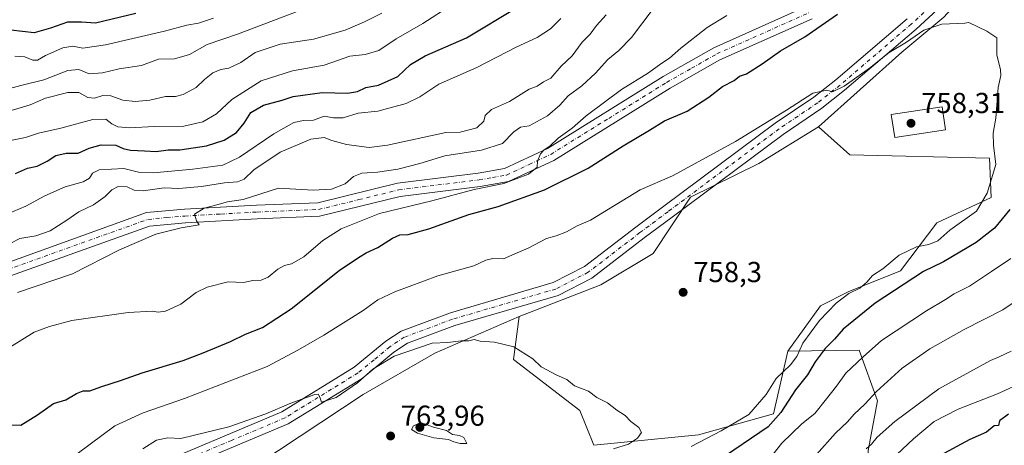
# Model space of a CAD drawing. Units: metres. Extents: x 644826 to 648290, y 4736893 to 4739279.
# Drawn here: x 645372 to 645714, y 4737509 to 4737656 of the extents above; entities that cross this region are included whole.
import ezdxf

# ---------------------------------------------------------------- set-up
doc = ezdxf.new("R2010")
doc.units = ezdxf.units.M
doc.header["$MEASUREMENT"] = 0
doc.linetypes.add('DGN Style 4', pattern=[2.638475, 1.318413, -0.659207, 0.001648, -0.659207])
for name, color, linetype, lineweight in [('Arbolado forestal CxS', 92, 'Continuous', 0), ('Camino Cxs', 7, 'Continuous', 0), ('Camino eje', 30, 'DGN Style 4', 13), ('Curva de nivel maestra', 30, 'Continuous', 30), ('Curva de nivel normal', 30, 'Continuous', 0), ('Edificación Cxs', 1, 'Continuous', 13), ('Pastizal CxS', 92, 'Continuous', 0), ('Punto de cota en terreno', 7, 'Continuous', 0), ('Rótulo de punto de cota en terreno', 7, 'Continuous', 0)]:
    doc.layers.add(name, color=color, linetype=linetype, lineweight=lineweight)
doc.styles.add('Style-Arial', font='txt')

# ---------------------------------------------------------------- blocks, each defined once
blk = doc.blocks.new('5PATER')
at = {"layer": 'Punto de cota en terreno', "linetype": 'Continuous', "lineweight": 0}
h = blk.add_hatch(color=51, dxfattribs=at)
edge = h.paths.add_edge_path()
edge.add_ellipse((0, 0), major_axis=(-0.11, -0.111), ratio=0.999422, start_angle=0, end_angle=360)

msp = doc.modelspace()

# ---------------------------------------------------------------- linework, layer by layer
at = {"layer": 'Arbolado forestal CxS', "color": 92, "linetype": 'Continuous', "lineweight": 0}
for points in [[(645705.0713, 4737670.6213, 752.4243), (645692.9701, 4737657.3035, 753.5504), (645678.4497, 4737645.1969, 754.3097), (645649.5205, 4737619.2493, 756.5381)], [(645705.0713, 4737670.6213, 752.4243), (645692.9701, 4737657.3035, 753.5504), (645678.4497, 4737645.1969, 754.3097), (645649.5205, 4737619.2493, 756.5381)], [(645692.9701, 4737657.3035, 753.5504), (645678.4497, 4737645.1969, 754.3097), (645649.5205, 4737619.2493, 756.5381), (645628.7391, 4737606.5477, 756.2189), (645605.0231, 4737594.8591, 756.2033), (645592.0375, 4737575.3745, 757.3501), (645573.8865, 4737564.4787, 758.0315), (645545.4803, 4737553.4589, 758.2223), (645516.1531, 4737540.7035, 759.6581), (645491.2621, 4737526.4289, 760.1945), (645454.6665, 4737502.1865, 763.2139), (645438.3065, 4737497.7605, 763.3237), (645427.1883, 4737489.0857, 764.5613), (645409.4681, 4737469.9973, 765.23), (645397.8347, 4737458.1255, 764.2021), (645364.7907, 4737447.2149, 762.8596), (645366.9479, 4737451.2499, 762.3832), (645364.5241, 4737465.1357, 760.1783), (645354.1003, 4737470.9557, 757.8284), (645349.5963, 4737473.4707, 756.917), (645239.9325, 4737449.7215, 751.0808), (645216.9427, 4737486.0441, 741.5128), (645206.0111, 4737498.6821, 737.829), (645181.8525, 4737507.8379, 728.9214)], [(645666.7653, 4737506.9589, 735.4966), (645669.9367, 4737524.2307, 739.5748), (645663.5631, 4737541.7805, 746.7769), (645638.7873, 4737541.4875, 756.3028), (645650.1189, 4737557.2133, 756.6754), (645659.7987, 4737562.0561, 755.802), (645677.9499, 4737569.3209, 753.5464), (645690.5183, 4737585.9927, 755.5168), (645709.4113, 4737594.7455, 754.4339), (645708.8117, 4737608.3521, 755.5176), (645660.4101, 4737609.5625, 756.823), (645649.5205, 4737619.2493, 756.5381), (645678.4497, 4737645.1969, 754.3097), (645692.9701, 4737657.3035, 753.5504)], [(645649.5205, 4737619.2493, 756.5381), (645628.7391, 4737606.5477, 756.2189), (645605.0231, 4737594.8591, 756.2033), (645592.0375, 4737575.3745, 757.3501), (645573.8865, 4737564.4787, 758.0315), (645545.4803, 4737553.4589, 758.2223)], [(645649.5205, 4737619.2493, 756.5381), (645660.4101, 4737609.5625, 756.823), (645708.8117, 4737608.3521, 755.5176), (645709.4113, 4737594.7455, 754.4339), (645690.5183, 4737585.9927, 755.5168), (645677.9499, 4737569.3209, 753.5464), (645659.7987, 4737562.0561, 755.802), (645650.1189, 4737557.2133, 756.6754), (645638.7873, 4737541.4875, 756.3028)], [(645545.4803, 4737553.4589, 758.2223), (645516.1531, 4737540.7035, 759.6581), (645491.2621, 4737526.4289, 760.1945), (645454.6665, 4737502.1865, 763.2139), (645438.3065, 4737497.7605, 763.3237), (645427.1883, 4737489.0857, 764.5613), (645409.4681, 4737469.9973, 765.23), (645397.8347, 4737458.1255, 764.2021), (645364.7907, 4737447.2149, 762.8596)], [(645454.6665, 4737502.1865, 763.2139), (645491.2621, 4737526.4289, 760.1945), (645516.1531, 4737540.7035, 759.6581), (645545.4803, 4737553.4589, 758.2223), (645543.5619, 4737538.5543, 759.8142), (645566.6253, 4737520.8935, 760.6241), (645571.4651, 4737508.7865, 761.1662), (645607.7659, 4737512.4183, 756.9744), (645633.8779, 4737519.7031, 752.4879), (645638.7873, 4737541.4875, 756.3028), (645663.5631, 4737541.7805, 746.7769), (645669.9367, 4737524.2307, 739.5748), (645666.7653, 4737506.9589, 735.4966)], [(645545.4803, 4737553.4589, 758.2223), (645543.5619, 4737538.5543, 759.8142), (645566.6253, 4737520.8935, 760.6241), (645571.4651, 4737508.7865, 761.1662), (645607.7659, 4737512.4183, 756.9744), (645633.8779, 4737519.7031, 752.4879), (645638.7873, 4737541.4875, 756.3028)], [(645367.1275, 4737361.0419, 751.1826), (645422.0267, 4737340.7773, 725.7034), (645441.3861, 4737327.4581, 716.7229), (645470.4267, 4737320.1941, 708.8177), (645489.1329, 4737327.4959, 711.0849), (645492.7495, 4737349.8677, 722.8984), (645498.5755, 4737364.0631, 730.2737), (645512.3967, 4737368.3921, 730.6564), (645537.1967, 4737368.0513, 726.0042), (645548.5037, 4737371.6519, 723.8436), (645558.7969, 4737385.3795, 722.9931), (645568.3383, 4737402.2553, 723.6412), (645582.4385, 4737416.1251, 726.2086), (645601.3135, 4737421.2787, 725.6819), (645625.7163, 4737414.5697, 718.0582), (645649.5263, 4737423.7213, 715.4223), (645673.1005, 4737439.2169, 712.9855), (645678.3169, 4737452.7537, 716.0716), (645673.9191, 4737468.4725, 720.2572), (645666.1805, 4737488.5125, 728.7432), (645666.7653, 4737506.9589, 735.4966), (645669.9367, 4737524.2307, 739.5748), (645663.5631, 4737541.7805, 746.7769), (645638.7873, 4737541.4875, 756.3028)], [(645367.1275, 4737361.0419, 751.1826), (645422.0267, 4737340.7773, 725.7034), (645441.3861, 4737327.4581, 716.7229), (645470.4267, 4737320.1941, 708.8177), (645489.1329, 4737327.4959, 711.0849), (645492.7495, 4737349.8677, 722.8984), (645498.5755, 4737364.0631, 730.2737), (645512.3967, 4737368.3921, 730.6564), (645537.1967, 4737368.0513, 726.0042), (645548.5037, 4737371.6519, 723.8436), (645558.7969, 4737385.3795, 722.9931), (645568.3383, 4737402.2553, 723.6412), (645582.4385, 4737416.1251, 726.2086), (645601.3135, 4737421.2787, 725.6819), (645625.7163, 4737414.5697, 718.0582), (645649.5263, 4737423.7213, 715.4223), (645673.1005, 4737439.2169, 712.9855), (645678.3169, 4737452.7537, 716.0716), (645673.9191, 4737468.4725, 720.2572), (645666.1805, 4737488.5125, 728.7432), (645666.7653, 4737506.9589, 735.4966), (645669.9367, 4737524.2307, 739.5748), (645663.5631, 4737541.7805, 746.7769), (645638.7873, 4737541.4875, 756.3028)]]:
    msp.add_polyline3d(points, dxfattribs=at)
at = {"layer": 'Camino Cxs', "color": 7, "linetype": 'Continuous', "lineweight": 0}
for points in [[(645703.8901, 4737672.1001, 758.8021), (645683.3401, 4737653.2201, 762.787), (645658.4901, 4737631.9701, 757.5497), (645650.5801, 4737625.7101, 758.4186), (645637.1501, 4737616.6701, 758.4173), (645598.6001, 4737587.9501, 759.744), (645588.8701, 4737580.7101, 761.0066), (645570.7601, 4737566.8101, 760.2809), (645559.0501, 4737560.8101, 758.6262), (645523.1001, 4737550.3001, 762.4237), (645506.6801, 4737544.1801, 766.5125), (645502.0001, 4737541.0601, 765.8164), (645490.9501, 4737532.0101, 765.0186), (645465.2701, 4737516.2101, 765.0288), (645428.1401, 4737500.5701, 766.1311), (645423.8201, 4737498.0501, 765.3025), (645408.9201, 4737485.2101, 766.5114), (645402.8001, 4737477.2701, 765.0632), (645394.7401, 4737464.7101, 766.951), (645385.6701, 4737444.7001, 767.0188), (645367.7101, 4737421.8501, 763.3715)], [(645703.8901, 4737672.1001, 758.8021), (645683.3401, 4737653.2201, 762.787), (645658.4901, 4737631.9701, 757.5497), (645650.5801, 4737625.7101, 758.4186), (645637.1501, 4737616.6701, 758.4173), (645598.6001, 4737587.9501, 759.744), (645588.8701, 4737580.7101, 761.0066), (645570.7601, 4737566.8101, 760.2809), (645559.0501, 4737560.8101, 758.6262), (645523.1001, 4737550.3001, 762.4237), (645506.6801, 4737544.1801, 766.5125), (645502.0001, 4737541.0601, 765.8164), (645490.9501, 4737532.0101, 765.0186), (645465.2701, 4737516.2101, 765.0288), (645428.1401, 4737500.5701, 766.1311), (645423.8201, 4737498.0501, 765.3025), (645408.9201, 4737485.2101, 766.5114), (645402.8001, 4737477.2701, 765.0632), (645394.7401, 4737464.7101, 766.951), (645385.6701, 4737444.7001, 767.0188), (645367.7101, 4737421.8501, 763.3715)], [(645199.7301, 4737556.0801, 730.2927), (645210.3501, 4737558.3201, 729.8506), (645230.3201, 4737560.6401, 731.4255), (645255.7501, 4737558.2201, 731.4193), (645287.2801, 4737558.5201, 734.0544), (645304.5001, 4737560.4001, 735.7112), (645349.2201, 4737566.3401, 738.6922), (645359.1901, 4737569.1401, 737.4467), (645416.0401, 4737589.5001, 740.5941), (645429.2001, 4737590.7001, 743.2744), (645454.2801, 4737592.0801, 741.147), (645475.5101, 4737592.9301, 741.5381), (645503.2601, 4737599.7501, 744.8965), (645531.2801, 4737603.2201, 745.718), (645540.3901, 4737604.8101, 748.8218), (645555.3101, 4737611.8001, 749.8435), (645595.4901, 4737636.7101, 748.524), (645613.0901, 4737646.7201, 750.3514), (645645.4001, 4737661.1201, 753.1742)], [(645199.7301, 4737556.0801, 730.2927), (645210.3501, 4737558.3201, 729.8506), (645230.3201, 4737560.6401, 731.4255), (645255.7501, 4737558.2201, 731.4193), (645287.2801, 4737558.5201, 734.0544), (645304.5001, 4737560.4001, 735.7112), (645349.2201, 4737566.3401, 738.6922), (645359.1901, 4737569.1401, 737.4467), (645416.0401, 4737589.5001, 740.5941), (645429.2001, 4737590.7001, 743.2744), (645454.2801, 4737592.0801, 741.147), (645475.5101, 4737592.9301, 741.5381), (645503.2601, 4737599.7501, 744.8965), (645531.2801, 4737603.2201, 745.718), (645540.3901, 4737604.8101, 748.8218), (645555.3101, 4737611.8001, 749.8435), (645595.4901, 4737636.7101, 748.524), (645613.0901, 4737646.7201, 750.3514), (645645.4001, 4737661.1201, 753.1742)], [(645647.2701, 4737656.7701, 750.8647), (645615.2301, 4737642.4901, 747.6126), (645597.9001, 4737632.6501, 747.9058), (645557.5701, 4737607.6401, 745.5016), (645541.8201, 4737600.2701, 748.5831), (645531.9801, 4737598.5401, 750.5984), (645504.1101, 4737595.0901, 746.1037), (645476.1701, 4737588.2301, 741.3683), (645454.5001, 4737587.3601, 741.221), (645429.5401, 4737585.9801, 741.6731), (645417.0601, 4737584.8501, 739.9727), (645360.6301, 4737564.6401, 737.0927), (645350.1801, 4737561.7001, 735.6107), (645305.0601, 4737555.7001, 733.7526), (645287.5601, 4737553.8001, 733.0659), (645255.5501, 4737553.4901, 732.8157), (645230.3701, 4737555.8901, 731.0508), (645211.1101, 4737553.6501, 731.2331), (645201.3701, 4737551.6001, 730.2564), (645194.2901, 4737547.7701, 729.542)], [(645647.2701, 4737656.7701, 750.8647), (645615.2301, 4737642.4901, 747.6126), (645597.9001, 4737632.6501, 747.9058), (645557.5701, 4737607.6401, 745.5016), (645541.8201, 4737600.2701, 748.5831), (645531.9801, 4737598.5401, 750.5984), (645504.1101, 4737595.0901, 746.1037), (645476.1701, 4737588.2301, 741.3683), (645454.5001, 4737587.3601, 741.221), (645429.5401, 4737585.9801, 741.6731), (645417.0601, 4737584.8501, 739.9727), (645360.6301, 4737564.6401, 737.0927), (645350.1801, 4737561.7001, 735.6107), (645305.0601, 4737555.7001, 733.7526), (645287.5601, 4737553.8001, 733.0659), (645255.5501, 4737553.4901, 732.8157), (645230.3701, 4737555.8901, 731.0508), (645211.1101, 4737553.6501, 731.2331), (645201.3701, 4737551.6001, 730.2564), (645194.2901, 4737547.7701, 729.542)], [(645363.8501, 4737424.5701, 767.2701), (645381.6101, 4737447.1601, 769.6863), (645390.5901, 4737466.9701, 764.0841), (645398.9401, 4737479.9901, 768.931), (645405.4801, 4737488.4701, 768.682), (645421.0701, 4737501.9101, 764.6417), (645426.0301, 4737504.7901, 766.3167), (645463.1101, 4737520.4201, 766.0672), (645488.2101, 4737535.8601, 766.7661), (645499.1901, 4737544.8601, 763.5614), (645504.5201, 4737548.4101, 764.7212), (645521.6101, 4737554.7801, 762.7332), (645557.3001, 4737565.2101, 761.253), (645568.2301, 4737570.8101, 763.6535), (645586.0301, 4737584.4701, 764.0605), (645595.7901, 4737591.7301, 760.9686), (645634.4301, 4737620.5201, 758.7261), (645647.8001, 4737629.5201, 757.029), (645655.4901, 4737635.6101, 757.0635), (645680.2201, 4737656.7501, 762.2865)], [(645363.8501, 4737424.5701, 767.2701), (645381.6101, 4737447.1601, 769.6863), (645390.5901, 4737466.9701, 764.0841), (645398.9401, 4737479.9901, 768.931), (645405.4801, 4737488.4701, 768.682), (645421.0701, 4737501.9101, 764.6417), (645426.0301, 4737504.7901, 766.3167), (645463.1101, 4737520.4201, 766.0672), (645488.2101, 4737535.8601, 766.7661), (645499.1901, 4737544.8601, 763.5614), (645504.5201, 4737548.4101, 764.7212), (645521.6101, 4737554.7801, 762.7332), (645557.3001, 4737565.2101, 761.253), (645568.2301, 4737570.8101, 763.6535), (645586.0301, 4737584.4701, 764.0605), (645595.7901, 4737591.7301, 760.9686), (645634.4301, 4737620.5201, 758.7261), (645647.8001, 4737629.5201, 757.029), (645655.4901, 4737635.6101, 757.0635), (645680.2201, 4737656.7501, 762.2865)]]:
    msp.add_polyline3d(points, dxfattribs=at)
at = {"layer": 'Camino eje', "color": 30, "linetype": 'DGN Style 4', "lineweight": 13}
for points in [[(645702.2201, 4737673.7651, 756.8937), (645681.7801, 4737654.9851, 762.5078), (645669.4151, 4737644.4151, 762.5386), (645656.9901, 4737633.7901, 757.0579), (645649.1901, 4737627.6151, 757.2558), (645635.7901, 4737618.5951, 758.7546), (645597.1951, 4737589.8401, 760.3933), (645587.4501, 4737582.5901, 762.9652), (645569.4951, 4737568.8101, 761.749), (645558.1751, 4737563.0101, 759.1626), (645522.3551, 4737552.5401, 761.7307), (645505.6001, 4737546.2951, 765.1078), (645500.5951, 4737542.9601, 764.0197), (645495.1051, 4737538.4601, 763.674), (645489.5801, 4737533.9351, 765.2691), (645464.1901, 4737518.3151, 764.4942), (645445.6251, 4737510.4951, 766.3579), (645427.0851, 4737502.6801, 764.3943)], [(645359.9101, 4737566.8901, 736.4717), (645416.5501, 4737587.1751, 739.3915), (645423.1301, 4737587.7751, 739.6777), (645429.3701, 4737588.3401, 741.0067), (645441.9101, 4737589.0301, 740.9487), (645454.3901, 4737589.7201, 741.1166), (645475.8401, 4737590.5801, 741.2668), (645489.8101, 4737594.0101, 743.312), (645503.6851, 4737597.4201, 743.0108), (645531.6301, 4737600.8801, 747.3938), (645536.1851, 4737601.6751, 746.8164), (645541.1051, 4737602.5401, 745.8239), (645548.9801, 4737606.2251, 747.2984), (645556.4401, 4737609.7201, 747.5494), (645576.6051, 4737622.2251, 746.1833), (645596.6951, 4737634.6801, 747.9537), (645605.3601, 4737639.6001, 747.8573), (645614.1601, 4737644.6051, 748.8574), (645646.3351, 4737658.9451, 751.5408)]]:
    msp.add_polyline3d(points, dxfattribs=at)
at = {"layer": 'Curva de nivel maestra', "color": 30, "linetype": 'Continuous', "lineweight": 30, "flags": 128}
for points, elevation in [([(645370.58, 4737603.0601), (645374.71, 4737604.8901), (645378.1, 4737605.6501), (645381.49, 4737607.3401), (645384.53, 4737609.3501), (645388.15, 4737610.0901), (645392.31, 4737610.1901), (645396.08, 4737611.8301), (645400.34, 4737613.0201), (645405.34, 4737612.9701), (645407.98, 4737611.7501), (645410.53, 4737611.1601), (645415.4, 4737610.9801), (645419.36, 4737610.6801), (645423.52, 4737611.2901), (645427.68, 4737611.3101), (645436.88, 4737612.7201), (645443.08, 4737614.6401), (645447.28, 4737617.3001), (645449.94, 4737620.5301), (645452.34, 4737624.2601), (645456.68, 4737626.7801), (645463.13, 4737628.5601), (645466.98, 4737629.8001), (645477.04, 4737631.2001), (645485.81, 4737630.9201), (645489.38, 4737631.5101), (645492.2, 4737632.9601), (645496.67, 4737633.6901), (645503.33, 4737636.8001), (645507.76, 4737640.8801), (645512.8, 4737643.9401), (645527.16, 4737650.1301), (645544.88, 4737660.7501)], 725), ([(645368.23, 4737515.8301), (645372.4, 4737515.8001), (645378.22, 4737519.3801), (645383.73, 4737523.3201), (645388.01, 4737524.5201), (645391.68, 4737526.7401), (645394.01, 4737527.7001), (645396.33, 4737527.7101), (645400.56, 4737529.2301), (645407.03, 4737531.2801), (645414.54, 4737533.9401), (645428.77, 4737538.2201), (645435.75, 4737540.9201), (645445.21, 4737544.8001), (645450.48, 4737547.3101), (645456.34, 4737549.6201), (645466.34, 4737556.1601), (645483, 4737569.4401), (645489.67, 4737573.9501), (645492.33, 4737575.6101), (645496.37, 4737577.4501), (645501.47, 4737580.6801), (645504.1, 4737581.8501), (645506.95, 4737581.9601), (645514.07, 4737583.9401), (645528, 4737588.9001), (645538.15, 4737591.5901), (645554.26, 4737597.4001), (645569.48, 4737604.9201), (645581.66, 4737612.7101), (645590.82, 4737618.0801), (645595.96, 4737621.3201), (645603.82, 4737624.7601), (645611.32, 4737629.5601), (645616.11, 4737633.3301), (645620.14, 4737635.3401), (645622.06, 4737636.9001), (645624.44, 4737637.6801), (645629.94, 4737641.1601), (645636.27, 4737645.6801), (645644.76, 4737650.4801), (645656.09, 4737658.3401)], 750), ([(645412.34, 4737658.6601), (645398.34, 4737655.2901), (645393.48, 4737655.5801), (645388.62, 4737655.6201), (645382.66, 4737653.5401), (645377.08, 4737651.8601), (645368.94, 4737652.8201)], 700), ([(645715.88, 4737590.5901), (645710.58, 4737584.0701), (645704.27, 4737579.1601), (645692.93, 4737572.4101), (645686, 4737569.1001), (645669.15, 4737558.1001), (645657.99, 4737549.1001), (645654.98, 4737545.5701), (645651.82, 4737542.3801), (645648.35, 4737537.7801), (645645.69, 4737533.2601), (645641.46, 4737528.0001), (645636.43, 4737520.1201), (645632.03, 4737515.1601), (645614.32, 4737503.1201)], 750), ([(645715.45, 4737519.6101), (645712.36, 4737517.3201), (645711.98, 4737515.6001), (645710.49, 4737515.5601), (645707.82, 4737513.3401), (645702.03, 4737510.8101), (645690.18, 4737504.4801)], 725)]:
    msp.add_lwpolyline(points, dxfattribs=dict(at, elevation=elevation))
at = {"layer": 'Curva de nivel normal', "color": 30, "linetype": 'Continuous', "lineweight": 0, "flags": 128}
for points, elevation in [([(645365.51, 4737631.8101), (645372.38, 4737633.6301), (645380.34, 4737635.5801), (645388.73, 4737638.7801), (645392.56, 4737639.1801), (645396.17, 4737637.7201), (645400.76, 4737638.0701), (645406.6, 4737639.4501), (645414.27, 4737640.6101), (645420.16, 4737642.7201), (645425.77, 4737642.9301), (645430.94, 4737644.4101), (645437.07, 4737647.8601), (645447.7, 4737651.3801), (645472.68, 4737660.9201)], 710), ([(645368.22, 4737614.4601), (645373.98, 4737615.5501), (645378.51, 4737617.0901), (645386.24, 4737618.8301), (645397.39, 4737621.8201), (645401.9, 4737621.9801), (645403.96, 4737620.3301), (645406.04, 4737619.3101), (645410.3, 4737618.9401), (645418.76, 4737619.3501), (645429.01, 4737619.5401), (645435.66, 4737621.0201), (645440.34, 4737623.8201), (645445.68, 4737628.7701), (645455.91, 4737635.2501), (645466.76, 4737638.7301), (645477.74, 4737640.7001), (645486.62, 4737643.8101), (645492.02, 4737644.3401), (645496.8, 4737645.7801), (645502.78, 4737649.7701), (645512, 4737655.0901), (645522.16, 4737661.5701)], 720), ([(645364.02, 4737540.0701), (645377.06, 4737548.0601), (645382.38, 4737549.9601), (645390.1, 4737552.0501), (645409.64, 4737554.9001), (645418.16, 4737555.3501), (645420.06, 4737554.9501), (645422.68, 4737555.2901), (645428.01, 4737557.7501), (645433.28, 4737561.7701), (645437.08, 4737563.6201), (645444.43, 4737565.5101), (645449.76, 4737565.2101), (645452.96, 4737566.0001), (645455.85, 4737566.1101), (645458.34, 4737567.1001), (645461.68, 4737569.9401), (645464.02, 4737571.2001), (645466.42, 4737571.6901), (645470.69, 4737574.1201), (645477.33, 4737579.8101), (645483.67, 4737583.9401), (645497, 4737589.2001), (645515.14, 4737593.5901), (645529.89, 4737597.4901), (645540.15, 4737599.6401), (645548.74, 4737602.9001), (645551.74, 4737605.2601), (645551.86, 4737607.4201), (645552.87, 4737609.9001), (645554.16, 4737611.3101), (645556.1, 4737612.5601), (645559.07, 4737615.3001), (645563.86, 4737618.7901), (645568.72, 4737623.0701), (645580.99, 4737632.2501), (645590.42, 4737637.9801), (645594.73, 4737641.1001), (645597.76, 4737643.0801), (645601.66, 4737646.6201), (645610.83, 4737653.7401), (645617.59, 4737657.8701)], 745), ([(645364.24, 4737623.5301), (645375.68, 4737626.9001), (645381.01, 4737629.2001), (645388.73, 4737631.1401), (645392.55, 4737631.1401), (645395.68, 4737629.4601), (645398, 4737629.2201), (645400.86, 4737630.1201), (645403.63, 4737630.0401), (645407.87, 4737628.5601), (645412.17, 4737628.0901), (645417.16, 4737628.5301), (645422.6, 4737629.8501), (645426.08, 4737629.7901), (645428.73, 4737630.4601), (645433.34, 4737632.9401), (645436.19, 4737635.6801), (645439.08, 4737638.0701), (645441.91, 4737639.1401), (645444.68, 4737639.6001), (645448.77, 4737641.5901), (645453.74, 4737645.1101), (645462.51, 4737647.9901), (645474.08, 4737649.7301), (645485.02, 4737652.8601), (645491.74, 4737655.7001), (645497.85, 4737658.7201)], 715), ([(645368.95, 4737578.9201), (645372.07, 4737580.4801), (645377.62, 4737581.4401), (645382.55, 4737583.1701), (645388.43, 4737586.9201), (645392.53, 4737589.8301), (645397.68, 4737592.2501), (645401.68, 4737595.1101), (645404.01, 4737597.4501), (645406.26, 4737598.6101), (645409.32, 4737598.5001), (645411.73, 4737597.3201), (645414.85, 4737597.1001), (645422.2, 4737598.1201), (645427.26, 4737597.8501), (645435.12, 4737598.5401), (645443.19, 4737599.8901), (645447.68, 4737600.1901), (645450.01, 4737601.1801), (645453.34, 4737604.4001), (645462.44, 4737610.4901), (645473.08, 4737615.0301), (645477.77, 4737615.6101), (645480.46, 4737614.5201), (645485.49, 4737613.1901), (645493.4, 4737612.1501), (645499.8, 4737612.8801), (645520, 4737617.2701), (645525.06, 4737617.4301), (645530.74, 4737618.9901), (645533.22, 4737621.2401), (645533.71, 4737623.2601), (645535.9, 4737625.2801), (645542.16, 4737628.0501), (645548.93, 4737632.3201), (645551.73, 4737633.3501), (645553.98, 4737634.8601), (645556.5, 4737636.1901), (645560.04, 4737640.3201), (645563.92, 4737643.9201), (645567.42, 4737648.6101), (645570.11, 4737651.4301), (645572.37, 4737654.4201), (645575.73, 4737658.1601)], 735), ([(645370.33, 4737643.7801), (645373.82, 4737643.5801), (645376.58, 4737642.4001), (645378.15, 4737642.3801), (645381.01, 4737644.0801), (645387.03, 4737646.7001), (645390.46, 4737647.2301), (645393.96, 4737646.6001), (645401.76, 4737647.7701), (645422.28, 4737652.4201), (645430.04, 4737654.5301), (645434.08, 4737655.2801), (645439.33, 4737657.0101)], 705), ([(645591.99, 4737660.2101), (645584.56, 4737650.2501), (645580.06, 4737645.7101), (645576.26, 4737642.6801), (645571.96, 4737637.8901), (645567.26, 4737633.4701), (645562.56, 4737630.0801), (645559.65, 4737626.7801), (645555.3, 4737623.1101), (645548.99, 4737619.6201), (645546, 4737619.1301), (645543.67, 4737617.5501), (645539.67, 4737613.5201), (645532.37, 4737611.1301), (645519.66, 4737609.2201), (645510.99, 4737606.5901), (645503.32, 4737604.5801), (645496.33, 4737603.5901), (645490.82, 4737603.2601), (645487.94, 4737602.0001), (645485, 4737599.4701), (645480.27, 4737597.6201), (645473.97, 4737597.3001), (645461.91, 4737598.0201), (645449.68, 4737594.0101), (645444.13, 4737593.2501), (645440.5, 4737592.1801), (645436.09, 4737591.0801), (645432.69, 4737588.9601), (645433.43, 4737586.6501), (645434.32, 4737585.3201), (645428.04, 4737584.2601), (645419.34, 4737582.0101), (645406.68, 4737576.6301), (645390.34, 4737568.2401), (645371.26, 4737561.8001)], 740), ([(645560, 4737656.8701), (645556.42, 4737653.3101), (645551.77, 4737650.3301), (645544.45, 4737646.9601), (645530.81, 4737639.8601), (645517.6, 4737634.1101), (645511.04, 4737629.7201), (645506.23, 4737627.3601), (645496.35, 4737624.7101), (645489.6, 4737623.9801), (645484.34, 4737622.4201), (645480.95, 4737622.3901), (645477.82, 4737622.9401), (645474.06, 4737621.5601), (645470.53, 4737621.4601), (645467.21, 4737620.8001), (645460.3, 4737616.8201), (645448.34, 4737608.7101), (645442.56, 4737606.0201), (645432.17, 4737604.5601), (645418.43, 4737603.3501), (645413.27, 4737603.5201), (645408.19, 4737604.7801), (645399.6, 4737604.3601), (645397.25, 4737603.1601), (645396.2, 4737601.4201), (645394.04, 4737600.1601), (645387.84, 4737598.4401), (645380.68, 4737595.3801), (645374.19, 4737591.7501), (645363, 4737587.1401)], 730), ([(645605.2, 4737508.3101), (645615.66, 4737513.8001), (645625.32, 4737519.4501), (645631.32, 4737526.3601), (645634.76, 4737531.9201), (645639.73, 4737536.7001), (645641.96, 4737539.6001), (645643.99, 4737544.1801), (645649.82, 4737552.1401), (645655.66, 4737558.1101), (645660, 4737561.4201), (645663.82, 4737563.3401), (645666.3, 4737565.3801), (645668.28, 4737567.7101), (645671.78, 4737570.0501), (645677.44, 4737574.7501), (645683.54, 4737577.6801), (645687.76, 4737578.4101), (645690.88, 4737579.7701), (645695.12, 4737583.4701), (645704.32, 4737590.0401), (645708.05, 4737596.2401), (645711.12, 4737606.2601), (645710.2, 4737612.9301), (645710.13, 4737617.1201), (645711.04, 4737622.3201), (645711.87, 4737632.9801), (645712.8, 4737637.0701), (645712.66, 4737639.1001), (645711.41, 4737644.2701), (645711.43, 4737650.2101), (645707.95, 4737652.4501), (645701.69, 4737655.5301), (645700.28, 4737655.2601), (645692.29, 4737654.8901), (645686.03, 4737652.8001), (645679.99, 4737648.6201), (645673.98, 4737645.0501), (645667.18, 4737639.6001), (645658.44, 4737633.4301), (645654.37, 4737631.4201), (645652.4, 4737632.0401), (645647.51, 4737630.9201), (645638.32, 4737625.1001), (645620.66, 4737614.2201), (645598.72, 4737602.3301), (645587.58, 4737597.4401), (645570.32, 4737586.8401), (645565.66, 4737584.9101), (645561.99, 4737582.8101), (645558.33, 4737581.4501), (645555, 4737580.5001), (645548.67, 4737577.1801), (645544, 4737575.2601), (645540, 4737573.4801), (645536.32, 4737573.6201), (645533.92, 4737573.0401), (645529.8, 4737571.1001), (645517.28, 4737567.5601), (645502.32, 4737562.0601), (645496.42, 4737559.2401), (645491.36, 4737555.6001), (645477.67, 4737547.0501), (645468.67, 4737541.8001), (645458, 4737536.1601), (645429.22, 4737525.0401), (645414.86, 4737520.0701), (645405, 4737515.5501), (645387.9, 4737502.8501)], 755), ([(645716.31, 4737573.6501), (645709.56, 4737569.1001), (645701.97, 4737564.0101), (645696.55, 4737561.3001), (645693.6, 4737559.3301), (645686.97, 4737555.4801), (645671.31, 4737545.1301), (645664.98, 4737539.4701), (645658.99, 4737533.7701), (645655.72, 4737529.2801), (645652.21, 4737524.9401), (645648.2, 4737519.8601), (645643.64, 4737516.2801), (645636.68, 4737509.5201), (645627.37, 4737497.6001)], 745), ([(645648.72, 4737505.5701), (645655.32, 4737512.9401), (645659.54, 4737516.8901), (645661.9, 4737519.5701), (645665.61, 4737523.0601), (645669.62, 4737527.4101), (645678.48, 4737535.5301), (645688.11, 4737542.2401), (645700.07, 4737549.0001), (645713.55, 4737555.8401), (645723.71, 4737562.6301)], 740), ([(645578.32, 4737507.5701), (645583.47, 4737509.2201), (645586.64, 4737511.2601), (645587.98, 4737513.1901), (645587.05, 4737514.9301), (645584.23, 4737517.0801), (645582.27, 4737519.1501), (645579.46, 4737520.9801), (645576.23, 4737523.5101), (645572.43, 4737525.3801), (645569.6, 4737527.5501), (645564.77, 4737529.3801), (645562.05, 4737531.6601), (645558.53, 4737533.1301), (645553.1, 4737536.0401), (645550.21, 4737538.8101), (645543.64, 4737542.9101), (645536.91, 4737544.6001), (645531.98, 4737544.9401), (645529.91, 4737545.4801), (645528, 4737545.0201), (645525.33, 4737545.0601), (645520.67, 4737544.4601), (645515.33, 4737544.2001), (645502.1, 4737539.7201), (645494.71, 4737535.2001), (645489.32, 4737530.4401), (645481.88, 4737525.3801), (645476.83, 4737523.7701), (645476.26, 4737525.5201), (645475.72, 4737526.5301), (645474.48, 4737526.4601), (645466.22, 4737523.4501), (645457.46, 4737519.6401), (645444.68, 4737515.1301), (645428.01, 4737511.1901), (645423.47, 4737511.3401), (645419.54, 4737510.5301), (645414.8, 4737507.5801)], 760), ([(645716.36, 4737541.4601), (645712.2, 4737539.4401), (645709.18, 4737538.2601), (645691.26, 4737528.4101), (645676.02, 4737517.0201), (645669.89, 4737511.5501), (645667.89, 4737509.1401), (645665.98, 4737507.5501)], 735), ([(645676.7, 4737505.5301), (645682.46, 4737511.0301), (645689.65, 4737516.9901), (645697.98, 4737521.3201), (645711.65, 4737526.6301), (645719.98, 4737530.4401)], 730), ([(645511.39, 4737516.6601), (645508.76, 4737515.5201), (645508.11, 4737514.2901), (645510.22, 4737513.0301), (645515.84, 4737511.3301), (645520.9, 4737510.7901), (645522.86, 4737509.9701), (645525.05, 4737509.3801), (645527.3, 4737509.4201), (645526.24, 4737511.5001), (645524.79, 4737512.2201), (645522.34, 4737512.5601), (645520.2, 4737513.9601), (645515.76, 4737515.0301), (645511.39, 4737516.6601)], 765)]:
    msp.add_lwpolyline(points, dxfattribs=dict(at, elevation=elevation))
at = {"layer": 'Edificación Cxs', "color": 1, "linetype": 'Continuous', "lineweight": 13}
msp.add_polyline3d([(645693.6301, 4737618.2301, 759.9861), (645675.9701, 4737615.5501, 758.9899), (645674.7601, 4737623.5901, 760.6641), (645692.4201, 4737626.2701, 760.6121), (645693.6301, 4737618.2301, 759.9861)], dxfattribs=at)
msp.add_3dface([(645693.6301, 4737618.2301, 760.6641), (645675.9701, 4737615.5501, 760.6641), (645674.7601, 4737623.5901, 760.6641), (645692.4201, 4737626.2701, 760.6641)], dxfattribs=at)
at = {"layer": 'Pastizal CxS', "color": 92, "linetype": 'Continuous', "lineweight": 0}
msp.add_polyline3d([(645638.7873, 4737541.4875, 756.3028), (645633.8779, 4737519.7031, 752.4879), (645607.7659, 4737512.4183, 756.9744), (645571.4651, 4737508.7865, 761.1662), (645566.6253, 4737520.8935, 760.6241), (645543.5619, 4737538.5543, 759.8142), (645545.4803, 4737553.4589, 758.2223), (645573.8865, 4737564.4787, 758.0315), (645592.0375, 4737575.3745, 757.3501), (645605.0231, 4737594.8591, 756.2033), (645628.7391, 4737606.5477, 756.2189), (645649.5205, 4737619.2493, 756.5381), (645660.4101, 4737609.5625, 756.823), (645708.8117, 4737608.3521, 755.5176), (645709.4113, 4737594.7455, 754.4339), (645690.5183, 4737585.9927, 755.5168), (645677.9499, 4737569.3209, 753.5464), (645659.7987, 4737562.0561, 755.802), (645650.1189, 4737557.2133, 756.6754)], close=True, dxfattribs=at)
for points in [[(645649.5205, 4737619.2493, 756.5381), (645628.7391, 4737606.5477, 756.2189), (645605.0231, 4737594.8591, 756.2033), (645592.0375, 4737575.3745, 757.3501), (645573.8865, 4737564.4787, 758.0315), (645545.4803, 4737553.4589, 758.2223)], [(645649.5205, 4737619.2493, 756.5381), (645660.4101, 4737609.5625, 756.823), (645708.8117, 4737608.3521, 755.5176), (645709.4113, 4737594.7455, 754.4339), (645690.5183, 4737585.9927, 755.5168), (645677.9499, 4737569.3209, 753.5464), (645659.7987, 4737562.0561, 755.802), (645650.1189, 4737557.2133, 756.6754), (645638.7873, 4737541.4875, 756.3028)], [(645545.4803, 4737553.4589, 758.2223), (645543.5619, 4737538.5543, 759.8142), (645566.6253, 4737520.8935, 760.6241), (645571.4651, 4737508.7865, 761.1662), (645607.7659, 4737512.4183, 756.9744), (645633.8779, 4737519.7031, 752.4879), (645638.7873, 4737541.4875, 756.3028)]]:
    msp.add_polyline3d(points, dxfattribs=at)

# ---------------------------------------------------------------- block references
at = {"layer": 'Punto de cota en terreno', "color": 7, "linetype": 'Continuous', "lineweight": 0, "xscale": 10, "yscale": 10, "zscale": 10}
for p in [(645681.6, 4737620.52, 758.31), (645602.45, 4737561.87, 758.3), (645511, 4737515, 765.45), (645500.84, 4737512.02, 763.96)]:
    msp.add_blockref('5PATER', p, dxfattribs=at)

# ---------------------------------------------------------------- texts
at = {"layer": 'Rótulo de punto de cota en terreno', "color": 7, "linetype": 'Continuous', "lineweight": 0, "style": 'Style-Arial'}
for s, p in [('758,31', (645685.1278, 4737624.0478)), ('758,3', (645605.9778, 4737565.3978)), ('763,96', (645504.3678, 4737515.5478))]:
    msp.add_text(s, height=7, dxfattribs=at).set_placement(p)

doc.saveas('drawing.dxf')
